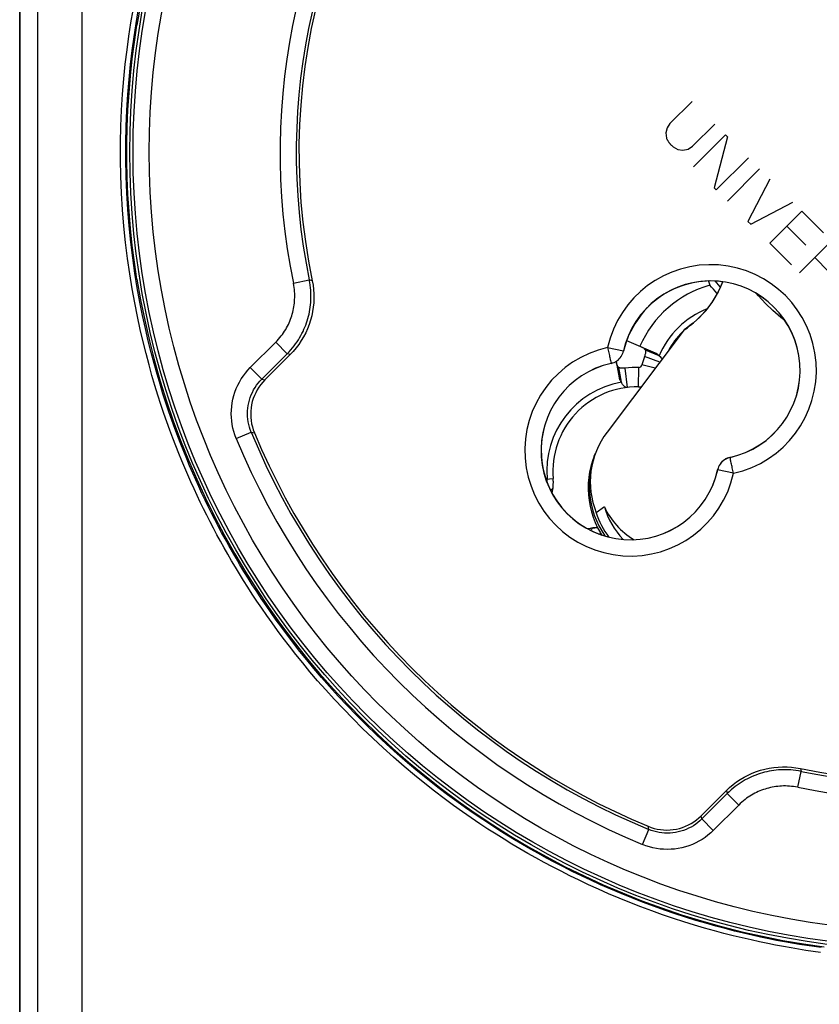
# Model space of a CAD drawing. Units: millimetres. Extents: x -51 to 128, y -69 to 315.
# Drawn here: x 45 to 70, y 158 to 189 of the extents above; entities that cross this region are included whole.
import ezdxf

# ---------------------------------------------------------------- set-up
doc = ezdxf.new("R2010")
doc.units = ezdxf.units.MM
doc.header["$LTSCALE"] = 16.335
doc.layers.get('0').update_dxf_attribs({"linetype": 'CONTINUOUS'})
for name, color, linetype in [('ASSI', 7, 'CONTINUOUS'), ('COPY-PUBBLISH', 7, 'CONTINUOUS'), ('DRAFT', 7, 'CONTINUOUS'), ('RACCORDO', 7, 'CONTINUOUS'), ('SCRITTE', 7, 'CONTINUOUS')]:
    doc.layers.add(name, color=color, linetype=linetype)

msp = doc.modelspace()

# ---------------------------------------------------------------- linework, layer by layer
at = {"color": 7, "linetype": 'CONTINUOUS'}
for points in [[(48.983, 189.155), (48.873, 188.519)], [(48.873, 180.698), (48.795, 181.216), (48.729, 181.736), (48.673, 182.256), (48.629, 182.778), (48.595, 183.301), (48.573, 183.824), (48.562, 184.347), (48.562, 184.87), (48.573, 185.393), (48.595, 185.917), (48.629, 186.44), (48.673, 186.961), (48.729, 187.482), (48.795, 188.001), (48.873, 188.519)], [(48.873, 180.698), (48.983, 180.062), (49.11, 179.43), (49.254, 178.801), (49.413, 178.176), (49.59, 177.555), (49.782, 176.939), (49.991, 176.328), (50.215, 175.723), (50.455, 175.124), (50.711, 174.531), (50.982, 173.944), (51.268, 173.365), (51.57, 172.794), (51.886, 172.231), (52.217, 171.677), (52.562, 171.131), (52.922, 170.594), (53.296, 170.067), (53.683, 169.55), (54.083, 169.043), (54.497, 168.546), (54.923, 168.061), (55.363, 167.587), (55.814, 167.125), (56.277, 166.674), (56.752, 166.236), (57.239, 165.811), (57.736, 165.398), (58.243, 164.998), (58.761, 164.613), (59.289, 164.24), (59.827, 163.882), (60.374, 163.537), (60.929, 163.208), (61.493, 162.892), (62.064, 162.592), (62.644, 162.307), (63.231, 162.037), (63.824, 161.783), (64.424, 161.544), (65.03, 161.321), (65.64, 161.114), (66.257, 160.923), (66.878, 160.748), (67.503, 160.589), (68.132, 160.447), (68.765, 160.321), (69.401, 160.212), (70.04, 160.12)], [(62.954, 175.241), (62.902, 175.098), (62.853, 174.928), (62.814, 174.756), (62.787, 174.582), (62.772, 174.406), (62.768, 174.229), (62.776, 174.052), (62.795, 173.877), (62.826, 173.702), (62.868, 173.531), (62.921, 173.362), (62.985, 173.197), (63.059, 173.037), (63.144, 172.881), (63.189, 172.812)]]:
    msp.add_lwpolyline(points, dxfattribs=at)
for centre, major_axis, ratio, start_param, end_param in [((65.599, 174.374), (1.556, 1.88), 0.988045, -3.739125, -3.252612), ((65.475, 174.599), (2.409, -0.012), 0.94996, -2.725174, -2.133192)]:
    msp.add_ellipse(centre, major_axis=major_axis, ratio=ratio, start_param=start_param, end_param=end_param, dxfattribs=at)
at = {"layer": 'ASSI', "color": 253, "linetype": 'CONTINUOUS'}
for p, q in [((53.69, 180.571), (54.18, 180.672)), ((54.269, 180.65), (54.18, 180.672)), ((52.363, 177.97), (53.146, 178.753)), ((53.146, 178.753), (53.499, 178.399)), ((63.368, 178.592), (63.856, 178.484)), ((63.858, 178.483), (63.856, 178.484)), ((53.59, 178.372), (53.499, 178.399)), ((63.466, 178.15), (63.472, 178.121)), ((63.477, 178.102), (63.476, 178.103)), ((52.363, 177.97), (52.716, 177.616)), ((52.716, 177.616), (52.814, 177.597)), ((51.928, 175.792), (52.391, 175.983)), ((52.391, 175.983), (52.49, 175.959)), ((67.136, 175.204), (67.135, 175.206)), ((67.147, 175.157), (67.14, 175.187)), ((66.756, 174.823), (66.754, 174.825)), ((67.244, 174.716), (66.756, 174.823)), ((69.223, 165.038), (69.324, 165.528)), ((69.302, 165.617), (69.324, 165.528)), ((67.025, 164.937), (67.052, 164.847)), ((67.405, 164.493), (67.052, 164.847)), ((67.405, 164.493), (66.622, 163.71)), ((66.268, 164.064), (66.249, 164.162)), ((66.622, 163.71), (66.268, 164.064)), ((64.444, 163.276), (64.635, 163.738)), ((64.635, 163.738), (64.612, 163.838))]:
    msp.add_line(p, q, dxfattribs=at)
at = {"layer": 'ASSI', "color": 7, "linetype": 'CONTINUOUS'}
for p, q in [((52.716, 177.616), (53.499, 178.399)), ((53.59, 178.372), (52.814, 177.597)), ((52.455, 176.051), (52.49, 175.959)), ((66.249, 164.162), (67.025, 164.937)), ((67.052, 164.847), (66.268, 164.064)), ((66.177, 164.095), (66.249, 164.162))]:
    msp.add_line(p, q, dxfattribs=at)
at = {"layer": 'ASSI', "color": 253, "linetype": 'CONTINUOUS'}
for points in [[(53.146, 178.753), (53.192, 178.801), (53.235, 178.849), (53.277, 178.897), (53.316, 178.947), (53.353, 178.996), (53.388, 179.046), (53.421, 179.097), (53.452, 179.148), (53.482, 179.199), (53.509, 179.251), (53.535, 179.303), (53.559, 179.355), (53.582, 179.407), (53.603, 179.46), (53.622, 179.514), (53.64, 179.568), (53.656, 179.622), (53.671, 179.677), (53.684, 179.732), (53.695, 179.788), (53.705, 179.844), (53.714, 179.901), (53.721, 179.958), (53.726, 180.016), (53.729, 180.075), (53.731, 180.134), (53.731, 180.195), (53.73, 180.255), (53.726, 180.317), (53.72, 180.379), (53.712, 180.443), (53.702, 180.506), (53.69, 180.571)], [(53.499, 178.399), (53.557, 178.459), (53.611, 178.519), (53.663, 178.58), (53.712, 178.642), (53.759, 178.704), (53.802, 178.766), (53.844, 178.83), (53.883, 178.893), (53.919, 178.957), (53.954, 179.022), (53.986, 179.087), (54.016, 179.152), (54.044, 179.218), (54.07, 179.284), (54.094, 179.351), (54.117, 179.418), (54.137, 179.486), (54.155, 179.554), (54.172, 179.623), (54.186, 179.693), (54.199, 179.763), (54.209, 179.834), (54.218, 179.906), (54.224, 179.978), (54.229, 180.052), (54.231, 180.126), (54.231, 180.201), (54.229, 180.277), (54.225, 180.354), (54.217, 180.432), (54.208, 180.511), (54.195, 180.591), (54.18, 180.672)], [(63.368, 178.592), (63.377, 178.549), (63.387, 178.507), (63.396, 178.466), (63.405, 178.425), (63.413, 178.386), (63.422, 178.349), (63.43, 178.313), (63.437, 178.279), (63.45, 178.219)], [(63.476, 178.103), (63.522, 178.116), (63.566, 178.132), (63.608, 178.153), (63.649, 178.178), (63.687, 178.206), (63.722, 178.238), (63.754, 178.273), (63.782, 178.311), (63.807, 178.351), (63.827, 178.394), (63.844, 178.438), (63.856, 178.484)], [(63.45, 178.219), (63.456, 178.193), (63.466, 178.15)], [(63.472, 178.121), (63.474, 178.112), (63.475, 178.106), (63.476, 178.103)], [(51.928, 175.792), (51.889, 175.895), (51.856, 176), (51.828, 176.107), (51.806, 176.216), (51.79, 176.327), (51.78, 176.439), (51.777, 176.552), (51.78, 176.665), (51.789, 176.778), (51.805, 176.89), (51.827, 177.002), (51.856, 177.111), (51.89, 177.219), (51.931, 177.325), (51.977, 177.428), (52.029, 177.527), (52.086, 177.624), (52.149, 177.717), (52.215, 177.805), (52.287, 177.889), (52.363, 177.97)], [(52.391, 175.983), (52.361, 176.06), (52.336, 176.139), (52.315, 176.219), (52.298, 176.301), (52.287, 176.385), (52.279, 176.469), (52.277, 176.553), (52.279, 176.638), (52.286, 176.722), (52.298, 176.806), (52.315, 176.89), (52.336, 176.972), (52.362, 177.053), (52.392, 177.132), (52.427, 177.209), (52.466, 177.284), (52.509, 177.356), (52.555, 177.426), (52.606, 177.493), (52.659, 177.556), (52.716, 177.616)], [(67.136, 175.204), (67.091, 175.192), (67.046, 175.175), (67.004, 175.154), (66.963, 175.13), (66.926, 175.101), (66.891, 175.069), (66.859, 175.034), (66.83, 174.996), (66.806, 174.956), (66.785, 174.913), (66.768, 174.869), (66.756, 174.823)], [(67.14, 175.187), (67.138, 175.196), (67.137, 175.202), (67.136, 175.204)], [(67.162, 175.089), (67.156, 175.115), (67.147, 175.157)], [(67.244, 174.716), (67.235, 174.758), (67.226, 174.8), (67.216, 174.842), (67.207, 174.882), (67.199, 174.921), (67.19, 174.959), (67.182, 174.995), (67.175, 175.028), (67.162, 175.089)], [(69.324, 165.528), (69.243, 165.543), (69.163, 165.555), (69.083, 165.565), (69.005, 165.572), (68.927, 165.577), (68.851, 165.579), (68.775, 165.579), (68.701, 165.576), (68.627, 165.572), (68.554, 165.565), (68.482, 165.556), (68.411, 165.546), (68.341, 165.533), (68.271, 165.518), (68.202, 165.502), (68.133, 165.483), (68.066, 165.463), (67.999, 165.441), (67.932, 165.416), (67.866, 165.39), (67.8, 165.362), (67.735, 165.332), (67.67, 165.299), (67.606, 165.265), (67.542, 165.228), (67.479, 165.19), (67.416, 165.148), (67.354, 165.105), (67.292, 165.059), (67.231, 165.01), (67.171, 164.958), (67.111, 164.904), (67.052, 164.847)], [(69.223, 165.038), (69.158, 165.05), (69.094, 165.06), (69.03, 165.068), (68.968, 165.074), (68.906, 165.077), (68.845, 165.079), (68.784, 165.079), (68.725, 165.077), (68.666, 165.073), (68.607, 165.068), (68.55, 165.061), (68.493, 165.052), (68.436, 165.042), (68.381, 165.03), (68.325, 165.017), (68.271, 165.002), (68.216, 164.986), (68.163, 164.968), (68.109, 164.949), (68.056, 164.928), (68.004, 164.905), (67.952, 164.881), (67.9, 164.855), (67.849, 164.828), (67.798, 164.799), (67.747, 164.767), (67.697, 164.734), (67.647, 164.7), (67.598, 164.663), (67.549, 164.624), (67.5, 164.582), (67.453, 164.539), (67.405, 164.493)], [(66.268, 164.064), (66.208, 164.007), (66.145, 163.953), (66.079, 163.903), (66.009, 163.856), (65.937, 163.814), (65.862, 163.775), (65.785, 163.74), (65.706, 163.71), (65.625, 163.684), (65.543, 163.662), (65.46, 163.646), (65.376, 163.634), (65.291, 163.627), (65.206, 163.624), (65.122, 163.627), (65.038, 163.634), (64.954, 163.646), (64.872, 163.662), (64.791, 163.683), (64.712, 163.709), (64.635, 163.738)], [(66.622, 163.71), (66.542, 163.634), (66.458, 163.563), (66.37, 163.497), (66.277, 163.434), (66.18, 163.377), (66.081, 163.325), (65.978, 163.279), (65.872, 163.238), (65.764, 163.203), (65.655, 163.175), (65.543, 163.153), (65.431, 163.137), (65.319, 163.128), (65.205, 163.125), (65.093, 163.128), (64.981, 163.137), (64.869, 163.153), (64.76, 163.175), (64.652, 163.203), (64.547, 163.237), (64.444, 163.276)]]:
    msp.add_lwpolyline(points, dxfattribs=at)
at = {"layer": 'ASSI', "color": 7, "linetype": 'CONTINUOUS'}
for points in [[(54.269, 180.65), (54.294, 180.515), (54.31, 180.379), (54.32, 180.243), (54.322, 180.106), (54.316, 179.969), (54.303, 179.832), (54.282, 179.697), (54.254, 179.563), (54.219, 179.43), (54.176, 179.299), (54.126, 179.171), (54.069, 179.045), (54.005, 178.922), (53.934, 178.802), (53.856, 178.687), (53.773, 178.577), (53.684, 178.472), (53.59, 178.372)], [(63.477, 178.102), (63.524, 178.115), (63.568, 178.131), (63.61, 178.152), (63.65, 178.176), (63.688, 178.205), (63.723, 178.237), (63.755, 178.272), (63.784, 178.31), (63.808, 178.35), (63.829, 178.392), (63.845, 178.436), (63.858, 178.483)], [(52.814, 177.597), (52.747, 177.525), (52.685, 177.45), (52.628, 177.371), (52.576, 177.287), (52.529, 177.199), (52.488, 177.109), (52.454, 177.017), (52.425, 176.923), (52.403, 176.827), (52.387, 176.731), (52.378, 176.633), (52.375, 176.534), (52.378, 176.436), (52.388, 176.337), (52.404, 176.239), (52.427, 176.144), (52.455, 176.051)], [(67.135, 175.206), (67.089, 175.193), (67.044, 175.176), (67.002, 175.156), (66.962, 175.131), (66.924, 175.103), (66.889, 175.071), (66.857, 175.036), (66.829, 174.998), (66.804, 174.957), (66.784, 174.915), (66.767, 174.871), (66.754, 174.825)], [(67.025, 164.937), (67.124, 165.032), (67.229, 165.12), (67.338, 165.203), (67.452, 165.28), (67.572, 165.351), (67.694, 165.415), (67.819, 165.472), (67.947, 165.522), (68.078, 165.565), (68.21, 165.601), (68.345, 165.629), (68.481, 165.65), (68.618, 165.663), (68.757, 165.669), (68.895, 165.667), (69.032, 165.658), (69.167, 165.641), (69.302, 165.617)], [(64.612, 163.838), (64.704, 163.803), (64.798, 163.774), (64.893, 163.752), (64.991, 163.736), (65.091, 163.726), (65.19, 163.722), (65.289, 163.726), (65.387, 163.736), (65.484, 163.752), (65.579, 163.774), (65.673, 163.803), (65.764, 163.837), (65.853, 163.878), (65.94, 163.924), (66.023, 163.976), (66.102, 164.033), (66.177, 164.095)]]:
    msp.add_lwpolyline(points, dxfattribs=at)
msp.add_circle((73.261, 184.609), 24.608, dxfattribs=at)
at = {"layer": 'ASSI', "color": 253, "linetype": 'CONTINUOUS'}
for radius in [24.509, 24.009]:
    msp.add_circle((73.261, 184.609), radius, dxfattribs=at)
at = {"layer": 'ASSI', "color": 7, "linetype": 'CONTINUOUS'}
for centre, radius, start, end in [((73.261, 184.609), 19.4, 78.226, 191.774), ((73.261, 184.609), 19.483, 142.7203, 191.6571), ((73.261, 184.609), 19.4, 258.226, 11.774), ((66.544, 177.891), 2.752, 282.4409, 167.5591), ((66.544, 177.891), 2.75, 282.4208, 167.5792), ((64.069, 175.416), 2.752, 102.4409, 347.5591), ((64.069, 175.416), 2.75, 102.4208, 347.5792), ((73.261, 184.609), 22.583, 202.4562, 247.5438), ((73.261, 184.609), 22.5, 202.6072, 247.3928), ((73.261, 184.609), 19.483, 258.3429, 307.2797)]:
    msp.add_arc(centre, radius, start, end, dxfattribs=at)
at = {"layer": 'ASSI', "color": 253, "linetype": 'CONTINUOUS'}
for centre, radius, start, end in [((73.261, 184.609), 19.983, 142.7437, 191.6571), ((66.544, 177.891), 3.252, 282.4409, 167.5591), ((64.069, 175.416), 3.252, 102.4409, 347.5591), ((73.261, 184.609), 23.083, 202.4562, 247.5438), ((73.261, 184.609), 19.983, 258.3429, 307.2563)]:
    msp.add_arc(centre, radius, start, end, dxfattribs=at)
at = {"layer": 'COPY-PUBBLISH', "color": 7, "linetype": 'CONTINUOUS'}
for p, q in [((66.476, 180.639), (66.513, 180.511)), ((66.73, 180.585), (66.685, 180.638)), ((63.951, 178.812), (64.834, 178.426)), ((64.952, 178.334), (64.529, 178.512)), ((63.628, 178.164), (63.726, 177.659)), ((64.979, 178.144), (64.501, 178.31)), ((63.79, 177.523), (63.709, 177.976)), ((63.981, 177.363), (63.911, 177.959)), ((64.318, 177.38), (64.326, 177.98)), ((64.834, 177.951), (64.425, 178.055)), ((61.465, 174.532), (61.691, 174.552)), ((61.653, 174.106), (61.666, 174.158)), ((61.666, 174.158), (61.683, 174.25)), ((62.758, 173), (62.81, 173.014)), ((62.81, 173.014), (62.902, 173.03)), ((63.185, 172.818), (63.184, 172.813))]:
    msp.add_line(p, q, dxfattribs=at)
at = {"layer": 'COPY-PUBBLISH', "color": 253, "linetype": 'CONTINUOUS'}
for p, q in [((61.675, 174.242), (61.683, 174.25)), ((62.895, 173.023), (62.902, 173.03))]:
    msp.add_line(p, q, dxfattribs=at)
at = {"layer": 'COPY-PUBBLISH', "color": 7, "linetype": 'CONTINUOUS'}
for points in [[(66.838, 180.447), (66.832, 180.456), (66.782, 180.521), (66.73, 180.585)], [(66.738, 180.249), (66.727, 180.263), (66.676, 180.326), (66.623, 180.389), (66.569, 180.45), (66.513, 180.511)], [(64.413, 178.61), (64.428, 178.604), (64.442, 178.596), (64.455, 178.587), (64.469, 178.577), (64.482, 178.566), (64.494, 178.554), (64.506, 178.541), (64.518, 178.527), (64.529, 178.512)], [(64.529, 178.512), (64.533, 178.494), (64.535, 178.475), (64.535, 178.454), (64.533, 178.433), (64.53, 178.41), (64.525, 178.387), (64.518, 178.362), (64.51, 178.337), (64.501, 178.31)], [(64.834, 178.426), (64.849, 178.419), (64.863, 178.412), (64.877, 178.403), (64.891, 178.393), (64.904, 178.383), (64.917, 178.372), (64.929, 178.36), (64.941, 178.347), (64.952, 178.334)], [(63.709, 177.976), (63.697, 177.99), (63.686, 178.004), (63.676, 178.019), (63.667, 178.033), (63.659, 178.049), (63.653, 178.064), (63.647, 178.079), (63.642, 178.095), (63.639, 178.11)], [(64.952, 178.334), (64.984, 178.309), (65.01, 178.284), (65.033, 178.26), (65.049, 178.238)], [(63.911, 177.959), (63.883, 177.956), (63.857, 177.954), (63.831, 177.952), (63.807, 177.953), (63.785, 177.954), (63.764, 177.957), (63.744, 177.962), (63.726, 177.968), (63.709, 177.976)], [(63.79, 177.523), (63.779, 177.538), (63.77, 177.552), (63.761, 177.566), (63.753, 177.581), (63.745, 177.597), (63.739, 177.612), (63.734, 177.628), (63.729, 177.643), (63.726, 177.659)], [(63.981, 177.363), (63.955, 177.362), (63.93, 177.365), (63.907, 177.374), (63.885, 177.387), (63.864, 177.406), (63.845, 177.429), (63.825, 177.456), (63.807, 177.488), (63.79, 177.523)], [(61.683, 174.25), (61.687, 174.283), (61.69, 174.317), (61.693, 174.35), (61.695, 174.384), (61.696, 174.417), (61.696, 174.451), (61.695, 174.485), (61.693, 174.518), (61.691, 174.552)], [(62.902, 173.03), (62.936, 173.035), (62.969, 173.038), (63.003, 173.041), (63.036, 173.042), (63.056, 173.043)]]:
    msp.add_lwpolyline(points, dxfattribs=at)
at = {"layer": 'COPY-PUBBLISH', "color": 253, "linetype": 'CONTINUOUS'}
for points in [[(61.504, 174.427), (61.505, 174.453), (61.505, 174.494), (61.504, 174.535)], [(61.601, 174.204), (61.611, 174.208), (61.633, 174.217), (61.65, 174.226), (61.665, 174.234), (61.675, 174.242)], [(62.857, 172.948), (62.861, 172.959), (62.87, 172.98), (62.878, 172.998), (62.887, 173.012), (62.895, 173.023)], [(63.075, 172.852), (63.105, 172.852), (63.146, 172.852), (63.163, 172.852)]]:
    msp.add_lwpolyline(points, dxfattribs=at)
at = {"layer": 'COPY-PUBBLISH', "color": 7, "linetype": 'CONTINUOUS'}
for centre, radius, start, end in [((67.429, 177.292), 3.347, 105.8968, 156.391), ((67.429, 177.292), 3.806, 138.3102, 153.5696), ((67.429, 177.292), 2.5, 124.76, 130.7238), ((67.429, 177.292), 2.5, 134.3008, 151.7524), ((67.429, 177.292), 3.1, 160.8365, 165.7535), ((64.281, 174.78), 3.2, 89.1844, 96.6285), ((64.328, 178.08), 0.1, 269.1844, 345.7535), ((64.281, 174.78), 2.6, 89.1844, 185.0338), ((64.328, 178.08), 0.7, 269.1844, 276.5462), ((60.382, 174.436), 1.314, 345.4668, 5.0338), ((63.089, 171.729), 1.314, 91.4095, 104.5332)]:
    msp.add_arc(centre, radius, start, end, dxfattribs=at)
at = {"layer": 'COPY-PUBBLISH', "color": 253, "linetype": 'CONTINUOUS'}
for centre, radius, start, end in [((67.429, 177.292), 2.687, 111.8069, 157.1873), ((64.281, 174.78), 2.787, 100.1469, 185.0338)]:
    msp.add_arc(centre, radius, start, end, dxfattribs=at)
at = {"layer": 'DRAFT', "color": 7, "linetype": 'CONTINUOUS'}
for p, q in [((45.261, -49.702), (45.261, 236.469)), ((65.722, 179.131), (63.352, 175.982)), ((62.954, 175.241), (62.991, 175.336)), ((63.268, 173.684), (63.016, 173.5))]:
    msp.add_line(p, q, dxfattribs=at)
for points in [[(66.907, 180.609), (66.846, 180.463), (66.769, 180.304), (66.683, 180.15), (66.589, 180), (66.487, 179.857), (66.377, 179.719), (66.26, 179.587), (66.135, 179.462), (66.004, 179.344), (65.866, 179.234), (65.722, 179.131)], [(66.895, 180.581), (66.896, 180.581), (66.904, 180.605), (66.908, 180.616)], [(62.991, 175.336), (62.939, 175.191), (62.888, 175.018), (62.849, 174.843), (62.822, 174.666), (62.806, 174.487), (62.802, 174.307), (62.81, 174.128), (62.83, 173.949), (62.861, 173.772), (62.903, 173.598), (62.957, 173.426), (63.022, 173.258), (63.098, 173.095), (63.185, 172.937), (63.281, 172.786), (63.284, 172.782)]]:
    msp.add_lwpolyline(points, dxfattribs=at)
msp.add_circle((73.261, 184.609), 24.608, dxfattribs=at)
for centre, start, end in [((66.544, 177.891), 105.8316, 134.5983), ((66.544, 177.891), 82.3794, 102.999), ((64.069, 175.416), 167.001, 251.3276)]:
    msp.add_arc(centre, 2.75, start, end, dxfattribs=at)
for centre, major_axis, ratio, start_param, end_param in [((63.878, 181.64), (3.222, 0.137), 0.951328, -1.002285, -0.385001), ((65.599, 174.455), (2.765, 0.118), 0.951328, 8.761378, 9.750896), ((65.604, 174.38), (1.753, 2.11), 0.988502, -3.696712, -3.384346)]:
    msp.add_ellipse(centre, major_axis=major_axis, ratio=ratio, start_param=start_param, end_param=end_param, dxfattribs=at)
at = {"layer": 'RACCORDO', "color": 7, "linetype": 'CONTINUOUS'}
for p, q in [((45.261, 236.469), (45.261, -49.702)), ((52.716, 177.616), (53.499, 178.399)), ((53.59, 178.372), (52.814, 177.597)), ((52.455, 176.051), (52.49, 175.959)), ((66.249, 164.162), (67.025, 164.937)), ((67.052, 164.847), (66.268, 164.064)), ((66.177, 164.095), (66.249, 164.162))]:
    msp.add_line(p, q, dxfattribs=at)
at = {"layer": 'RACCORDO', "color": 253, "linetype": 'CONTINUOUS'}
for p, q in [((45.816, -49.095), (45.816, 235.861)), ((47.184, -49.095), (47.184, 235.861)), ((53.69, 180.571), (54.18, 180.672)), ((54.269, 180.65), (54.18, 180.672)), ((68.012, 180.18), (67.942, 180.261)), ((52.363, 177.97), (53.146, 178.753)), ((53.146, 178.753), (53.499, 178.399)), ((63.368, 178.592), (63.856, 178.484)), ((63.858, 178.483), (63.856, 178.484)), ((53.59, 178.372), (53.499, 178.399)), ((63.466, 178.15), (63.472, 178.121)), ((63.477, 178.102), (63.476, 178.103)), ((52.363, 177.97), (52.716, 177.616)), ((52.716, 177.616), (52.814, 177.597)), ((51.928, 175.792), (52.391, 175.983)), ((52.391, 175.983), (52.49, 175.959)), ((67.136, 175.204), (67.135, 175.206)), ((67.147, 175.157), (67.14, 175.187)), ((66.756, 174.823), (66.754, 174.825)), ((67.244, 174.716), (66.756, 174.823)), ((69.223, 165.038), (69.324, 165.528)), ((69.302, 165.617), (69.324, 165.528)), ((67.025, 164.937), (67.052, 164.847)), ((67.405, 164.493), (67.052, 164.847)), ((67.405, 164.493), (66.622, 163.71)), ((66.268, 164.064), (66.249, 164.162)), ((66.622, 163.71), (66.268, 164.064)), ((64.444, 163.276), (64.635, 163.738)), ((64.635, 163.738), (64.612, 163.838))]:
    msp.add_line(p, q, dxfattribs=at)
for points in [[(69.924, 159.949), (69.701, 159.98), (69.476, 160.014), (69.248, 160.05), (69.017, 160.089), (68.782, 160.13), (68.542, 160.176), (68.296, 160.224), (68.044, 160.277), (67.784, 160.334), (67.514, 160.397), (67.237, 160.464), (66.95, 160.537), (66.655, 160.617), (66.351, 160.702), (66.039, 160.795), (65.719, 160.894), (65.392, 161), (65.061, 161.113), (64.725, 161.233), (64.386, 161.36), (64.051, 161.49), (63.722, 161.624), (63.398, 161.761), (63.084, 161.899), (62.781, 162.036), (62.489, 162.175), (62.206, 162.313), (61.932, 162.45), (61.668, 162.587), (61.409, 162.725), (61.156, 162.864), (60.908, 163.003), (60.663, 163.146), (60.418, 163.291), (60.176, 163.439), (59.93, 163.593), (59.681, 163.752), (59.429, 163.918), (59.169, 164.095), (58.901, 164.282), (58.624, 164.479), (58.338, 164.69), (58.04, 164.917), (57.733, 165.158), (57.42, 165.412), (57.1, 165.681), (56.774, 165.963), (56.452, 166.252), (56.134, 166.549), (55.82, 166.852), (55.517, 167.154), (55.228, 167.453), (54.95, 167.75), (54.685, 168.041), (54.436, 168.324), (54.2, 168.601), (53.976, 168.871), (53.766, 169.132), (53.567, 169.386), (53.378, 169.632), (53.2, 169.872), (53.031, 170.105), (52.869, 170.333), (52.714, 170.556), (52.567, 170.775), (52.425, 170.989), (52.288, 171.201), (52.156, 171.409), (52.029, 171.615), (51.905, 171.818), (51.786, 172.02), (51.669, 172.221), (51.555, 172.421), (51.444, 172.62), (51.336, 172.82), (51.23, 173.019), (51.125, 173.22), (51.023, 173.421), (50.922, 173.623), (50.823, 173.827), (50.725, 174.033), (50.629, 174.24), (50.534, 174.45), (50.439, 174.664), (50.346, 174.881), (50.253, 175.102), (50.161, 175.328), (50.069, 175.561), (49.977, 175.798), (49.886, 176.045), (49.794, 176.299), (49.702, 176.561), (49.611, 176.835), (49.519, 177.121), (49.427, 177.418), (49.335, 177.731), (49.243, 178.059), (49.151, 178.402), (49.061, 178.764), (48.972, 179.145), (48.885, 179.544), (48.802, 179.963), (48.723, 180.403), (48.648, 180.862), (48.581, 181.335), (48.522, 181.824), (48.47, 182.327), (48.428, 182.836), (48.397, 183.351), (48.376, 183.872), (48.366, 184.389), (48.367, 184.902), (48.378, 185.411), (48.399, 185.909), (48.429, 186.394), (48.468, 186.868), (48.514, 187.325), (48.566, 187.766), (48.624, 188.19), (48.687, 188.598), (48.753, 188.988)], [(69.945, 160.098), (69.724, 160.129), (69.501, 160.162), (69.274, 160.198), (69.044, 160.237), (68.812, 160.278), (68.573, 160.323), (68.328, 160.371), (68.078, 160.424), (67.819, 160.481), (67.552, 160.543), (67.276, 160.61), (66.991, 160.683), (66.698, 160.761), (66.396, 160.847), (66.086, 160.938), (65.768, 161.037), (65.443, 161.143), (65.115, 161.255), (64.781, 161.374), (64.444, 161.5), (64.111, 161.629), (63.784, 161.762), (63.462, 161.898), (63.15, 162.036), (62.85, 162.173), (62.559, 162.31), (62.278, 162.447), (62.006, 162.584), (61.743, 162.72), (61.486, 162.857), (61.235, 162.995), (60.989, 163.134), (60.745, 163.275), (60.502, 163.419), (60.261, 163.566), (60.017, 163.719), (59.77, 163.878), (59.519, 164.043), (59.261, 164.218), (58.994, 164.404), (58.72, 164.601), (58.435, 164.81), (58.139, 165.036), (57.834, 165.275), (57.523, 165.527), (57.205, 165.794), (56.882, 166.075), (56.562, 166.363), (56.245, 166.658), (55.933, 166.959), (55.633, 167.259), (55.345, 167.556), (55.069, 167.851), (54.806, 168.141), (54.559, 168.423), (54.324, 168.698), (54.102, 168.966), (53.893, 169.225), (53.695, 169.477), (53.508, 169.723), (53.331, 169.961), (53.163, 170.193), (53.002, 170.419), (52.848, 170.641), (52.702, 170.858), (52.561, 171.071), (52.425, 171.282), (52.294, 171.488), (52.167, 171.693), (52.044, 171.896), (51.926, 172.096), (51.81, 172.296), (51.697, 172.494), (51.587, 172.692), (51.479, 172.891), (51.373, 173.089), (51.27, 173.288), (51.168, 173.488), (51.068, 173.69), (50.969, 173.892), (50.872, 174.096), (50.776, 174.303), (50.682, 174.512), (50.588, 174.724), (50.495, 174.94), (50.403, 175.159), (50.312, 175.384), (50.22, 175.615), (50.129, 175.852), (50.038, 176.096), (49.947, 176.349), (49.856, 176.61), (49.765, 176.882), (49.673, 177.166), (49.582, 177.462), (49.491, 177.772), (49.399, 178.098), (49.309, 178.439), (49.219, 178.799), (49.131, 179.178), (49.045, 179.575), (48.962, 179.991), (48.883, 180.428), (48.809, 180.884), (48.742, 181.355), (48.683, 181.841), (48.631, 182.341), (48.59, 182.847), (48.559, 183.359), (48.538, 183.876), (48.528, 184.39), (48.529, 184.9), (48.54, 185.406), (48.561, 185.901), (48.591, 186.383), (48.629, 186.854), (48.675, 187.309), (48.727, 187.747), (48.785, 188.169), (48.847, 188.574), (48.913, 188.962)], [(53.146, 178.753), (53.192, 178.801), (53.235, 178.849), (53.277, 178.897), (53.316, 178.947), (53.353, 178.996), (53.388, 179.046), (53.421, 179.097), (53.452, 179.148), (53.482, 179.199), (53.509, 179.251), (53.535, 179.303), (53.559, 179.355), (53.582, 179.407), (53.603, 179.46), (53.622, 179.514), (53.64, 179.568), (53.656, 179.622), (53.671, 179.677), (53.684, 179.732), (53.695, 179.788), (53.705, 179.844), (53.714, 179.901), (53.721, 179.958), (53.726, 180.016), (53.729, 180.075), (53.731, 180.134), (53.731, 180.195), (53.73, 180.255), (53.726, 180.317), (53.72, 180.379), (53.712, 180.443), (53.702, 180.506), (53.69, 180.571)], [(53.499, 178.399), (53.557, 178.459), (53.611, 178.519), (53.663, 178.58), (53.712, 178.642), (53.759, 178.704), (53.802, 178.766), (53.844, 178.83), (53.883, 178.893), (53.919, 178.957), (53.954, 179.022), (53.986, 179.087), (54.016, 179.152), (54.044, 179.218), (54.07, 179.284), (54.094, 179.351), (54.117, 179.418), (54.137, 179.486), (54.155, 179.554), (54.172, 179.623), (54.186, 179.693), (54.199, 179.763), (54.209, 179.834), (54.218, 179.906), (54.224, 179.978), (54.229, 180.052), (54.231, 180.126), (54.231, 180.201), (54.229, 180.277), (54.225, 180.354), (54.217, 180.432), (54.208, 180.511), (54.195, 180.591), (54.18, 180.672)], [(68.839, 179.408), (68.701, 179.519), (68.46, 179.73), (68.231, 179.95), (68.012, 180.18)], [(63.368, 178.592), (63.377, 178.549), (63.387, 178.507), (63.396, 178.466), (63.405, 178.425), (63.413, 178.386), (63.422, 178.349), (63.43, 178.313), (63.437, 178.279), (63.45, 178.219)], [(63.476, 178.103), (63.522, 178.116), (63.566, 178.132), (63.608, 178.153), (63.649, 178.178), (63.687, 178.206), (63.722, 178.238), (63.754, 178.273), (63.782, 178.311), (63.807, 178.351), (63.827, 178.394), (63.844, 178.438), (63.856, 178.484)], [(63.45, 178.219), (63.456, 178.193), (63.466, 178.15)], [(63.472, 178.121), (63.474, 178.112), (63.475, 178.106), (63.476, 178.103)], [(51.928, 175.792), (51.889, 175.895), (51.856, 176), (51.828, 176.107), (51.806, 176.216), (51.79, 176.327), (51.78, 176.439), (51.777, 176.552), (51.78, 176.665), (51.789, 176.778), (51.805, 176.89), (51.827, 177.002), (51.856, 177.111), (51.89, 177.219), (51.931, 177.325), (51.977, 177.428), (52.029, 177.527), (52.086, 177.624), (52.149, 177.717), (52.215, 177.805), (52.287, 177.889), (52.363, 177.97)], [(52.391, 175.983), (52.361, 176.06), (52.336, 176.139), (52.315, 176.219), (52.298, 176.301), (52.287, 176.385), (52.279, 176.469), (52.277, 176.553), (52.279, 176.638), (52.286, 176.722), (52.298, 176.806), (52.315, 176.89), (52.336, 176.972), (52.362, 177.053), (52.392, 177.132), (52.427, 177.209), (52.466, 177.284), (52.509, 177.356), (52.555, 177.426), (52.606, 177.493), (52.659, 177.556), (52.716, 177.616)], [(67.136, 175.204), (67.091, 175.192), (67.046, 175.175), (67.004, 175.154), (66.963, 175.13), (66.926, 175.101), (66.891, 175.069), (66.859, 175.034), (66.83, 174.996), (66.806, 174.956), (66.785, 174.913), (66.768, 174.869), (66.756, 174.823)], [(67.14, 175.187), (67.138, 175.196), (67.137, 175.202), (67.136, 175.204)], [(67.162, 175.089), (67.156, 175.115), (67.147, 175.157)], [(67.244, 174.716), (67.235, 174.758), (67.226, 174.8), (67.216, 174.842), (67.207, 174.882), (67.199, 174.921), (67.19, 174.959), (67.182, 174.995), (67.175, 175.028), (67.162, 175.089)], [(69.324, 165.528), (69.243, 165.543), (69.163, 165.555), (69.083, 165.565), (69.005, 165.572), (68.927, 165.577), (68.851, 165.579), (68.775, 165.579), (68.701, 165.576), (68.627, 165.572), (68.554, 165.565), (68.482, 165.556), (68.411, 165.546), (68.341, 165.533), (68.271, 165.518), (68.202, 165.502), (68.133, 165.483), (68.066, 165.463), (67.999, 165.441), (67.932, 165.416), (67.866, 165.39), (67.8, 165.362), (67.735, 165.332), (67.67, 165.299), (67.606, 165.265), (67.542, 165.228), (67.479, 165.19), (67.416, 165.148), (67.354, 165.105), (67.292, 165.059), (67.231, 165.01), (67.171, 164.958), (67.111, 164.904), (67.052, 164.847)], [(69.223, 165.038), (69.158, 165.05), (69.094, 165.06), (69.03, 165.068), (68.968, 165.074), (68.906, 165.077), (68.845, 165.079), (68.784, 165.079), (68.725, 165.077), (68.666, 165.073), (68.607, 165.068), (68.55, 165.061), (68.493, 165.052), (68.436, 165.042), (68.381, 165.03), (68.325, 165.017), (68.271, 165.002), (68.216, 164.986), (68.163, 164.968), (68.109, 164.949), (68.056, 164.928), (68.004, 164.905), (67.952, 164.881), (67.9, 164.855), (67.849, 164.828), (67.798, 164.799), (67.747, 164.767), (67.697, 164.734), (67.647, 164.7), (67.598, 164.663), (67.549, 164.624), (67.5, 164.582), (67.453, 164.539), (67.405, 164.493)], [(66.268, 164.064), (66.208, 164.007), (66.145, 163.953), (66.079, 163.903), (66.009, 163.856), (65.937, 163.814), (65.862, 163.775), (65.785, 163.74), (65.706, 163.71), (65.625, 163.684), (65.543, 163.662), (65.46, 163.646), (65.376, 163.634), (65.291, 163.627), (65.206, 163.624), (65.122, 163.627), (65.038, 163.634), (64.954, 163.646), (64.872, 163.662), (64.791, 163.683), (64.712, 163.709), (64.635, 163.738)], [(66.622, 163.71), (66.542, 163.634), (66.458, 163.563), (66.37, 163.497), (66.277, 163.434), (66.18, 163.377), (66.081, 163.325), (65.978, 163.279), (65.872, 163.238), (65.764, 163.203), (65.655, 163.175), (65.543, 163.153), (65.431, 163.137), (65.319, 163.128), (65.205, 163.125), (65.093, 163.128), (64.981, 163.137), (64.869, 163.153), (64.76, 163.175), (64.652, 163.203), (64.547, 163.237), (64.444, 163.276)]]:
    msp.add_lwpolyline(points, dxfattribs=at)
at = {"layer": 'RACCORDO', "color": 7, "linetype": 'CONTINUOUS'}
for points in [[(54.269, 180.65), (54.294, 180.515), (54.31, 180.379), (54.32, 180.243), (54.322, 180.106), (54.316, 179.969), (54.303, 179.832), (54.282, 179.697), (54.254, 179.563), (54.219, 179.43), (54.176, 179.299), (54.126, 179.171), (54.069, 179.045), (54.005, 178.922), (53.934, 178.802), (53.856, 178.687), (53.773, 178.577), (53.684, 178.472), (53.59, 178.372)], [(63.477, 178.102), (63.524, 178.115), (63.568, 178.131), (63.61, 178.152), (63.65, 178.176), (63.688, 178.205), (63.723, 178.237), (63.755, 178.272), (63.784, 178.31), (63.808, 178.35), (63.829, 178.392), (63.845, 178.436), (63.858, 178.483)], [(52.814, 177.597), (52.747, 177.525), (52.685, 177.45), (52.628, 177.371), (52.576, 177.287), (52.529, 177.199), (52.488, 177.109), (52.454, 177.017), (52.425, 176.923), (52.403, 176.827), (52.387, 176.731), (52.378, 176.633), (52.375, 176.534), (52.378, 176.436), (52.388, 176.337), (52.404, 176.239), (52.427, 176.144), (52.455, 176.051)], [(67.135, 175.206), (67.089, 175.193), (67.044, 175.176), (67.002, 175.156), (66.962, 175.131), (66.924, 175.103), (66.889, 175.071), (66.857, 175.036), (66.829, 174.998), (66.804, 174.957), (66.784, 174.915), (66.767, 174.871), (66.754, 174.825)], [(67.025, 164.937), (67.124, 165.032), (67.229, 165.12), (67.338, 165.203), (67.452, 165.28), (67.572, 165.351), (67.694, 165.415), (67.819, 165.472), (67.947, 165.522), (68.078, 165.565), (68.21, 165.601), (68.345, 165.629), (68.481, 165.65), (68.618, 165.663), (68.757, 165.669), (68.895, 165.667), (69.032, 165.658), (69.167, 165.641), (69.302, 165.617)], [(64.612, 163.838), (64.704, 163.803), (64.798, 163.774), (64.893, 163.752), (64.991, 163.736), (65.091, 163.726), (65.19, 163.722), (65.289, 163.726), (65.387, 163.736), (65.484, 163.752), (65.579, 163.774), (65.673, 163.803), (65.764, 163.837), (65.853, 163.878), (65.94, 163.924), (66.023, 163.976), (66.102, 164.033), (66.177, 164.095)]]:
    msp.add_lwpolyline(points, dxfattribs=at)
at = {"layer": 'RACCORDO', "color": 253, "linetype": 'CONTINUOUS'}
for radius in [24.509, 24.009]:
    msp.add_circle((73.261, 184.609), radius, dxfattribs=at)
at = {"layer": 'RACCORDO', "color": 7, "linetype": 'CONTINUOUS'}
for centre, radius, start, end in [((73.261, 184.609), 19.4, 78.226, 191.774), ((73.261, 184.609), 19.483, 142.7203, 191.6571), ((73.261, 184.609), 19.4, 258.226, 11.774), ((66.544, 177.891), 2.752, 282.4409, 167.5591), ((66.544, 177.891), 2.75, 282.4208, 167.5792), ((64.069, 175.416), 2.752, 102.4409, 347.5591), ((64.069, 175.416), 2.75, 102.4208, 347.5792), ((73.261, 184.609), 22.583, 202.4562, 247.5438), ((73.261, 184.609), 22.5, 202.6072, 247.3928), ((73.261, 184.609), 19.483, 258.3429, 307.2797)]:
    msp.add_arc(centre, radius, start, end, dxfattribs=at)
at = {"layer": 'RACCORDO', "color": 253, "linetype": 'CONTINUOUS'}
for centre, radius, start, end in [((73.261, 184.609), 19.983, 142.7437, 191.6571), ((66.544, 177.891), 3.252, 282.4409, 167.5591), ((64.069, 175.416), 3.252, 102.4409, 347.5591), ((73.261, 184.609), 23.083, 202.4562, 247.5438), ((73.261, 184.609), 19.983, 258.3429, 307.2563)]:
    msp.add_arc(centre, radius, start, end, dxfattribs=at)
at = {"layer": 'SCRITTE', "color": 253, "linetype": 'CONTINUOUS'}
for p, q in [((65.966, 186.176), (65.288, 185.499)), ((65.288, 185.499), (65.197, 185.365)), ((65.981, 184.795), (66.666, 185.476)), ((65.197, 185.365), (65.156, 185.205)), ((65.156, 185.205), (65.178, 185.041)), ((66.007, 184.155), (66.997, 185.145)), ((67.062, 185.08), (66.65, 183.512)), ((66.997, 185.145), (67.062, 185.08)), ((65.385, 184.778), (65.525, 184.691)), ((65.848, 184.704), (65.981, 184.795)), ((65.525, 184.691), (65.687, 184.667)), ((65.687, 184.667), (65.848, 184.704)), ((66.715, 183.447), (67.705, 184.437)), ((67.059, 183.103), (68.049, 184.093)), ((68.367, 183.775), (67.686, 182.477)), ((66.65, 183.512), (66.715, 183.447)), ((67.773, 182.389), (69.07, 183.072)), ((68.359, 181.804), (69.349, 182.794)), ((69.349, 182.794), (70.018, 182.125)), ((67.686, 182.477), (67.773, 182.389)), ((69.47, 181.747), (68.886, 182.331)), ((69.028, 181.135), (68.359, 181.804)), ((69.277, 180.894), (70.262, 181.88)), ((70.182, 180.928), (69.749, 181.361))]:
    msp.add_line(p, q, dxfattribs=at)
msp.add_lwpolyline([(65.178, 185.041), (65.184, 185.028), (65.19, 185.016), (65.197, 185.004), (65.204, 184.992), (65.21, 184.98), (65.218, 184.968), (65.225, 184.957), (65.232, 184.945), (65.24, 184.934), (65.248, 184.923), (65.256, 184.912), (65.264, 184.901), (65.273, 184.89), (65.281, 184.88), (65.29, 184.87), (65.298, 184.86), (65.307, 184.85), (65.316, 184.841), (65.326, 184.831), (65.335, 184.822), (65.345, 184.813), (65.355, 184.804), (65.364, 184.795), (65.374, 184.786), (65.385, 184.778)], dxfattribs=at)

doc.saveas('drawing.dxf')
